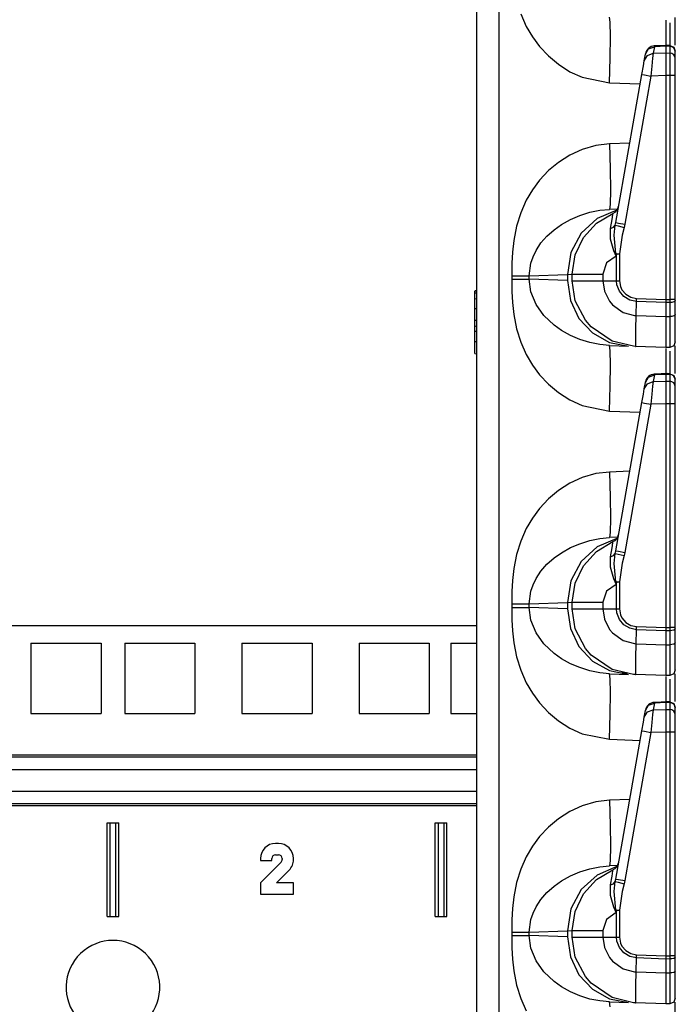
# Model space of a CAD drawing. Extents: x 9 to 73, y 6 to 131.
# Drawn here: x 12 to 15, y 62 to 67 of the extents above; entities that cross this region are included whole.
import ezdxf

# ---------------------------------------------------------------- set-up
doc = ezdxf.new("R2010")
doc.units = 0
doc.header["$MEASUREMENT"] = 0
doc.layers.add('PACKAGE1', color=7, linetype='CONTINUOUS')

msp = doc.modelspace()

# ---------------------------------------------------------------- linework, layer by layer
at = {"layer": 'PACKAGE1', "color": 12, "linetype": 'CONTINUOUS'}
for p, q in [((14.1675, 67.9839), (14.1675, 48.7974)), ((14.2881, 48.7953), (14.2881, 67.986)), ((14.4026, 66.7961), (14.4324, 66.7293)), ((14.4324, 66.7293), (14.4651, 66.6736)), ((14.8806, 66.7512), (14.8769, 66.7779)), ((14.8819, 66.6753), (14.8806, 66.7512)), ((15.1775, 66.7625), (15.1775, 66.7601)), ((15.1775, 66.7601), (15.1775, 66.7393)), ((15.1775, 66.7393), (15.1775, 66.6278)), ((15.198, 66.7479), (15.198, 66.7147)), ((15.2275, 66.6555), (15.2275, 66.7766)), ((14.8806, 66.5619), (14.8819, 66.6753)), ((15.198, 66.7147), (15.198, 66.6224)), ((14.4651, 66.6736), (14.5033, 66.6221)), ((15.1853, 66.6282), (15.1158, 66.6251)), ((15.1158, 66.6251), (15.1158, 66.6208)), ((15.1775, 66.6236), (15.1158, 66.6208)), ((15.1775, 66.6259), (15.1775, 66.6277)), ((15.1775, 66.6277), (15.1775, 66.6236)), ((15.1981, 66.6272), (15.1775, 66.6275)), ((15.198, 66.6232), (15.1775, 66.6236)), ((15.1775, 66.6236), (15.1775, 66.5874)), ((15.1978, 66.6275), (15.2188, 66.6186)), ((15.198, 66.6263), (15.198, 66.6232)), ((15.2093, 66.6209), (15.198, 66.6232)), ((15.198, 66.6232), (15.198, 66.5871)), ((15.2275, 66.6289), (15.2275, 66.6555)), ((14.5033, 66.6221), (14.5507, 66.5714)), ((14.5507, 66.5714), (14.6035, 66.5272)), ((15.0621, 66.546), (15.0683, 66.5813)), ((15.0621, 66.546), (15.0784, 66.5741)), ((15.0683, 66.5813), (15.0846, 66.6093)), ((15.0683, 66.5813), (15.0687, 66.5838)), ((15.0784, 66.5741), (15.1096, 66.5856)), ((15.0846, 66.6093), (15.1158, 66.6208)), ((15.1096, 66.5856), (15.1065, 66.5606)), ((15.1158, 66.6208), (15.1096, 66.5856)), ((15.1096, 66.5856), (15.1775, 66.5874)), ((15.1775, 66.5874), (15.1775, 66.5702)), ((15.1775, 66.5874), (15.198, 66.5871)), ((15.1775, 66.5702), (15.1775, 66.5428)), ((15.2093, 66.5847), (15.198, 66.5871)), ((15.198, 66.5871), (15.198, 66.5724)), ((15.198, 66.5724), (15.198, 66.5446)), ((15.2189, 66.6146), (15.2093, 66.6209)), ((15.2189, 66.5784), (15.2093, 66.5847)), ((15.2188, 66.6186), (15.2275, 66.5975)), ((15.2252, 66.6052), (15.2189, 66.6146)), ((15.2252, 66.5691), (15.2189, 66.5784)), ((15.2275, 66.5943), (15.2252, 66.6052)), ((15.2275, 66.5581), (15.2275, 66.5943)), ((14.6035, 66.5272), (14.6653, 66.4878)), ((14.8769, 66.4281), (14.8806, 66.5619)), ((15.0493, 66.4733), (15.0573, 66.5191)), ((15.0573, 66.5191), (15.0621, 66.546)), ((15.102, 66.5175), (15.0967, 66.4646)), ((15.1065, 66.5606), (15.102, 66.5175)), ((15.1775, 66.5428), (15.1775, 66.5076)), ((15.198, 66.5446), (15.198, 66.508)), ((15.2275, 66.5581), (15.2252, 66.5691)), ((15.2275, 66.547), (15.2275, 66.5581)), ((15.2275, 66.5259), (15.2275, 66.547)), ((15.2275, 66.4981), (15.2275, 66.5259)), ((14.6653, 66.4878), (14.7308, 66.4578)), ((14.9099, 65.6831), (15.0493, 66.4733)), ((15.0493, 66.4733), (15.063, 66.4706)), ((15.063, 66.4706), (15.0967, 66.4646)), ((15.1775, 66.4668), (15.0967, 66.4646)), ((15.1775, 66.5076), (15.1775, 66.4668)), ((15.1775, 66.4668), (15.1775, 65.2735)), ((15.198, 66.4668), (15.1775, 66.4668)), ((15.198, 66.508), (15.198, 66.4743)), ((15.198, 66.4743), (15.198, 66.4668)), ((15.198, 66.4668), (15.198, 65.2735)), ((15.2093, 66.4668), (15.198, 66.4668)), ((15.2189, 66.4668), (15.2093, 66.4668)), ((15.2252, 66.4668), (15.2189, 66.4668)), ((15.2275, 66.4668), (15.2252, 66.4668)), ((15.2275, 66.4668), (15.2275, 66.4981)), ((15.2275, 65.2735), (15.2275, 66.4668)), ((14.7308, 66.4578), (14.8769, 66.4281)), ((14.8769, 66.4281), (15.0403, 66.4224)), ((15.0967, 66.4646), (14.9574, 65.6744)), ((14.8769, 66.1032), (14.8036, 66.0945)), ((14.9847, 66.107), (14.8769, 66.1032)), ((14.8769, 66.1032), (14.8806, 65.9695)), ((14.7308, 66.0735), (14.6653, 66.0435)), ((14.8036, 66.0945), (14.7308, 66.0735)), ((14.6035, 66.0041), (14.5508, 65.96)), ((14.6653, 66.0435), (14.6035, 66.0041)), ((14.5508, 65.96), (14.5033, 65.9093)), ((14.8806, 65.9695), (14.8819, 65.856)), ((14.5033, 65.9093), (14.4651, 65.8578)), ((14.4651, 65.8578), (14.4324, 65.802)), ((14.8819, 65.856), (14.8806, 65.7802)), ((14.4324, 65.802), (14.4026, 65.7353)), ((14.4026, 65.7353), (14.3803, 65.6641)), ((14.7177, 65.7211), (14.7722, 65.7381)), ((14.7722, 65.7381), (14.8246, 65.7486)), ((14.8063, 65.6797), (14.8949, 65.7324)), ((14.9162, 65.7489), (14.8109, 65.7044)), ((14.8246, 65.7486), (14.8769, 65.7534)), ((14.8806, 65.7802), (14.8769, 65.7534)), ((14.92, 65.7549), (14.8769, 65.7534)), ((14.8945, 65.7264), (14.8949, 65.7324)), ((14.62, 65.673), (14.6686, 65.7001)), ((14.6686, 65.7001), (14.7177, 65.7211)), ((14.8109, 65.7044), (14.7259, 65.6263)), ((14.7369, 65.6036), (14.8063, 65.6797)), ((14.8814, 65.6515), (14.8901, 65.6988)), ((14.8901, 65.6988), (14.8945, 65.7264)), ((14.9072, 65.6693), (14.9099, 65.6831)), ((14.9099, 65.6831), (14.9237, 65.6804)), ((14.9237, 65.6804), (14.9574, 65.6744)), ((14.3803, 65.6641), (14.3653, 65.5884)), ((14.5424, 65.6111), (14.5808, 65.6452)), ((14.5808, 65.6452), (14.62, 65.673)), ((14.7259, 65.6263), (14.6708, 65.5233)), ((14.8814, 65.6515), (14.8981, 65.6582)), ((14.8819, 65.5953), (14.8814, 65.6515)), ((14.8981, 65.6582), (14.9072, 65.6693)), ((14.9014, 65.6162), (14.9072, 65.6693)), ((14.9072, 65.6693), (14.9221, 65.6654)), ((14.9221, 65.6654), (14.9538, 65.6575)), ((14.9538, 65.6575), (14.9445, 65.6163)), ((14.9574, 65.6744), (14.9538, 65.6575)), ((14.3653, 65.5884), (14.3584, 65.5252)), ((14.4845, 65.5349), (14.5106, 65.5745)), ((14.5106, 65.5745), (14.5424, 65.6111)), ((14.6927, 65.5104), (14.7369, 65.6036)), ((14.8995, 65.5334), (14.8819, 65.5953)), ((14.91, 65.5177), (14.9014, 65.6162)), ((14.9445, 65.6163), (14.9296, 65.5169)), ((14.3584, 65.5252), (14.3556, 65.4659)), ((14.4684, 65.5013), (14.4845, 65.5349)), ((14.6708, 65.5233), (14.6519, 65.4072)), ((14.9116, 65.5048), (14.8995, 65.5334)), ((14.457, 65.4674), (14.4684, 65.5013)), ((14.6775, 65.4085), (14.6927, 65.5104)), ((14.8607, 65.468), (14.841, 65.4085)), ((14.9118, 65.5041), (14.8607, 65.468)), ((14.91, 65.5177), (14.9196, 65.5173)), ((14.91, 65.5177), (14.9117, 65.5048)), ((14.912, 65.5173), (14.91, 65.5177)), ((14.9118, 65.5041), (14.9116, 65.5048)), ((14.9117, 65.5048), (14.9118, 65.5041)), ((14.9141, 65.5169), (14.9118, 65.5041)), ((14.9141, 65.5169), (14.912, 65.5173)), ((14.9141, 65.3729), (14.9141, 65.5169)), ((14.9141, 65.5169), (14.9217, 65.5169)), ((14.9196, 65.5173), (14.9296, 65.5169)), ((14.9217, 65.5169), (14.9296, 65.5169)), ((14.9296, 65.5169), (14.9296, 65.3729)), ((14.3556, 65.4659), (14.3549, 65.4)), ((14.448, 65.4), (14.457, 65.4674)), ((14.3549, 65.4), (14.386, 65.4)), ((14.3549, 65.4), (14.3549, 65.3813)), ((14.3549, 65.3813), (14.386, 65.3813)), ((14.3549, 65.3813), (14.3556, 65.3155)), ((14.386, 65.4), (14.4137, 65.4)), ((14.386, 65.3813), (14.4137, 65.3813)), ((14.4137, 65.4), (14.435, 65.4)), ((14.4137, 65.3813), (14.435, 65.3813)), ((14.435, 65.4), (14.448, 65.4)), ((14.435, 65.3813), (14.448, 65.3813)), ((14.448, 65.4), (14.6519, 65.4072)), ((14.448, 65.3813), (14.448, 65.4)), ((14.457, 65.3139), (14.448, 65.3813)), ((14.6519, 65.3742), (14.448, 65.3813)), ((14.6519, 65.4072), (14.6775, 65.4085)), ((14.6519, 65.4072), (14.6519, 65.3742)), ((14.6519, 65.3742), (14.6675, 65.2683)), ((14.6775, 65.3729), (14.6775, 65.4085)), ((14.6775, 65.4085), (14.6978, 65.4085)), ((14.694, 65.2667), (14.6775, 65.3729)), ((14.6775, 65.3729), (14.6978, 65.3729)), ((14.6978, 65.4085), (14.7554, 65.4085)), ((14.6978, 65.3729), (14.7554, 65.3729)), ((14.7554, 65.4085), (14.841, 65.4085)), ((14.7554, 65.3729), (14.841, 65.3729)), ((14.841, 65.4085), (14.841, 65.3729)), ((14.841, 65.3729), (14.8493, 65.3182)), ((14.841, 65.3729), (14.9141, 65.3729)), ((14.9161, 65.3518), (14.9141, 65.3729)), ((14.9141, 65.3729), (14.9296, 65.3729)), ((14.9296, 65.3729), (14.9349, 65.3418)), ((14.1575, 65.3182), (14.1675, 65.3186)), ((14.1575, 65.3173), (14.1575, 65.3182)), ((14.1575, 65.3149), (14.1575, 65.3173)), ((14.1575, 65.3092), (14.1575, 65.3149)), ((14.3556, 65.3155), (14.3584, 65.2562)), ((14.4845, 65.2464), (14.457, 65.3139)), ((14.8493, 65.3182), (14.8763, 65.264)), ((14.929, 65.3173), (14.9161, 65.3518)), ((14.9525, 65.2889), (14.929, 65.3173)), ((14.9349, 65.3418), (14.9425, 65.3254)), ((14.9425, 65.3254), (14.9628, 65.3012)), ((14.1575, 65.3092), (14.1605, 65.3093)), ((14.1575, 65.3034), (14.1575, 65.3092)), ((14.1575, 65.2957), (14.1575, 65.3034)), ((14.1575, 65.2773), (14.1575, 65.2957)), ((14.1575, 65.2773), (14.1675, 65.2775)), ((14.1575, 65.2633), (14.1575, 65.2773)), ((14.1575, 65.2487), (14.1575, 65.2633)), ((14.1605, 65.3093), (14.1635, 65.3094)), ((14.1635, 65.3094), (14.1675, 65.3095)), ((14.6675, 65.2683), (14.7134, 65.1723)), ((14.7478, 65.1624), (14.694, 65.2667)), ((14.8763, 65.264), (14.8918, 65.2453)), ((14.9842, 65.2697), (14.9525, 65.2889)), ((14.9628, 65.3012), (14.99, 65.2852)), ((15.0206, 65.262), (14.9842, 65.2697)), ((14.99, 65.2852), (15.0209, 65.279)), ((15.0189, 65.1876), (15.0206, 65.262)), ((15.0206, 65.262), (15.0209, 65.279)), ((15.1775, 65.2565), (15.0206, 65.262)), ((15.0209, 65.279), (15.1775, 65.2735)), ((15.1775, 65.2735), (15.198, 65.2735)), ((15.1775, 65.2735), (15.1775, 65.2565)), ((15.2189, 65.2735), (15.198, 65.2735)), ((15.198, 65.2735), (15.198, 65.2585)), ((15.198, 65.2585), (15.198, 65.2566)), ((15.2189, 65.2597), (15.2093, 65.2574)), ((15.2275, 65.2735), (15.2189, 65.2735)), ((15.2252, 65.263), (15.2189, 65.2597)), ((15.2275, 65.2669), (15.2252, 65.263)), ((15.2275, 65.2669), (15.2275, 65.2735)), ((15.2275, 65.1923), (15.2275, 65.2669)), ((14.1575, 65.2247), (14.1575, 65.2487)), ((14.1575, 65.2247), (14.1675, 65.2247)), ((14.1575, 65.2117), (14.1575, 65.2247)), ((14.1575, 65.183), (14.1575, 65.2117)), ((14.3584, 65.2562), (14.3653, 65.1929)), ((14.5265, 65.1874), (14.4845, 65.2464)), ((14.8918, 65.2453), (14.9493, 65.2042)), ((15.198, 65.2566), (15.1775, 65.2565)), ((15.1775, 65.2565), (15.1775, 65.182)), ((15.2093, 65.2574), (15.198, 65.2566)), ((15.198, 65.2566), (15.198, 65.1821)), ((14.1575, 65.1628), (14.1575, 65.183)), ((14.1575, 65.1628), (14.1605, 65.1627)), ((14.1575, 65.1434), (14.1575, 65.1628)), ((14.1605, 65.1627), (14.1635, 65.1627)), ((14.1635, 65.1627), (14.1675, 65.1626)), ((14.3653, 65.1929), (14.3803, 65.1173)), ((14.5808, 65.1361), (14.5265, 65.1874)), ((14.7134, 65.1723), (14.7851, 65.0953)), ((14.7785, 65.1269), (14.7478, 65.1624)), ((14.9493, 65.2042), (15.009, 65.1882)), ((15.009, 65.1882), (15.0189, 65.1876)), ((15.017, 65.1146), (15.0189, 65.1875)), ((15.0189, 65.1875), (15.1775, 65.182)), ((15.1775, 65.182), (15.198, 65.1821)), ((15.1775, 65.182), (15.1775, 65.1149)), ((15.2093, 65.1829), (15.198, 65.1821)), ((15.198, 65.1821), (15.198, 65.1352)), ((15.2189, 65.1852), (15.2093, 65.1829)), ((15.2252, 65.1885), (15.2189, 65.1852)), ((15.2275, 65.1923), (15.2252, 65.1885)), ((15.2275, 65.1511), (15.2275, 65.1923)), ((14.1575, 65.1368), (14.1575, 65.1434)), ((14.1575, 65.1318), (14.1575, 65.1368)), ((14.1575, 65.1193), (14.1575, 65.1318)), ((14.1575, 65.1318), (14.1625, 65.1317)), ((14.1575, 65.1117), (14.1575, 65.1193)), ((14.1575, 65.1033), (14.1575, 65.1117)), ((14.1575, 65.1033), (14.1605, 65.1034)), ((14.1575, 65.0867), (14.1575, 65.1033)), ((14.1605, 65.1034), (14.1635, 65.1034)), ((14.1625, 65.1317), (14.1675, 65.1316)), ((14.1635, 65.1034), (14.1675, 65.1035)), ((14.3803, 65.1173), (14.4026, 65.0461)), ((14.6209, 65.1078), (14.5808, 65.1361)), ((14.6686, 65.0812), (14.6209, 65.1078)), ((14.8908, 65.0507), (14.7785, 65.1269)), ((15.0163, 65.0595), (15.017, 65.1146)), ((15.1775, 65.1149), (15.1775, 65.0626)), ((15.198, 65.1352), (15.198, 65.0726)), ((15.2275, 65.096), (15.2275, 65.1511)), ((14.1575, 65.0693), (14.1575, 65.0867)), ((14.1575, 65.049), (14.1575, 65.0693)), ((14.1575, 65.049), (14.1605, 65.0491)), ((14.1575, 64.9843), (14.1575, 65.049)), ((14.1605, 65.0491), (14.1635, 65.0491)), ((14.1635, 65.0491), (14.1675, 65.0492)), ((14.7177, 65.0602), (14.6686, 65.0812)), ((14.7722, 65.0432), (14.7177, 65.0602)), ((14.7851, 65.0953), (14.8761, 65.0444)), ((15.0051, 65.0236), (14.8908, 65.0507)), ((15.0164, 65.0285), (15.0163, 65.0595)), ((15.1775, 65.0626), (15.1775, 65.0296)), ((15.198, 65.0726), (15.198, 65.0318)), ((15.2275, 65.0478), (15.2189, 65.0267)), ((15.2275, 65.0601), (15.2275, 65.096)), ((15.2275, 65.0478), (15.2275, 65.0601)), ((14.4026, 65.0461), (14.4324, 64.9793)), ((14.8246, 65.0327), (14.7722, 65.0432)), ((14.8769, 65.0279), (14.8246, 65.0327)), ((14.8761, 65.0444), (14.9778, 65.0244)), ((14.8806, 65.0012), (14.8769, 65.0279)), ((14.8769, 65.0279), (14.9778, 65.0244)), ((14.8819, 64.9253), (14.8806, 65.0012)), ((15.0153, 65.0231), (15.0051, 65.0236)), ((15.0153, 65.0231), (15.0154, 65.0231)), ((15.0153, 65.0231), (15.0153, 65.0231)), ((15.1775, 65.0174), (15.0153, 65.0231)), ((15.0154, 65.0231), (15.0157, 65.0231)), ((15.0157, 65.0231), (15.0158, 65.0231)), ((15.0158, 65.0231), (15.016, 65.0231)), ((15.016, 65.0231), (15.0161, 65.0233)), ((15.0161, 65.0233), (15.0163, 65.0237)), ((15.0163, 65.0237), (15.0164, 65.025)), ((15.0164, 65.025), (15.0164, 65.0285)), ((15.1775, 65.0296), (15.1775, 65.0174)), ((15.198, 65.0178), (15.1775, 65.0174)), ((15.1775, 65.0125), (15.1775, 65.0101)), ((15.1775, 65.0101), (15.1775, 64.9893)), ((15.198, 65.0318), (15.198, 65.0178)), ((15.2189, 65.0267), (15.198, 65.0178)), ((15.198, 64.9979), (15.198, 64.9647)), ((15.2275, 64.9055), (15.2275, 65.0266)), ((14.1575, 64.9843), (14.1675, 64.9839)), ((14.4324, 64.9793), (14.4651, 64.9236)), ((15.1775, 64.9893), (15.1775, 64.8778)), ((15.198, 64.9647), (15.198, 64.8724)), ((14.4651, 64.9236), (14.5033, 64.8721)), ((14.8806, 64.8119), (14.8819, 64.9253)), ((15.2275, 64.8789), (15.2275, 64.9055)), ((14.5033, 64.8721), (14.5507, 64.8214)), ((15.0683, 64.8313), (15.0846, 64.8593)), ((15.0846, 64.8593), (15.1158, 64.8708)), ((15.1158, 64.8708), (15.1096, 64.8356)), ((15.1853, 64.8782), (15.1158, 64.8751)), ((15.1158, 64.8751), (15.1158, 64.8708)), ((15.1775, 64.8736), (15.1158, 64.8708)), ((15.1775, 64.8777), (15.1775, 64.8736)), ((15.1775, 64.8759), (15.1775, 64.8777)), ((15.1981, 64.8772), (15.1775, 64.8775)), ((15.198, 64.8732), (15.1775, 64.8736)), ((15.1775, 64.8736), (15.1775, 64.8374)), ((15.1978, 64.8775), (15.2188, 64.8686)), ((15.198, 64.8763), (15.198, 64.8732)), ((15.198, 64.8732), (15.198, 64.8371)), ((15.2093, 64.8709), (15.198, 64.8732)), ((15.2189, 64.8646), (15.2093, 64.8709)), ((15.2188, 64.8686), (15.2275, 64.8475)), ((15.2252, 64.8552), (15.2189, 64.8646)), ((15.2275, 64.8443), (15.2252, 64.8552)), ((15.2275, 64.8081), (15.2275, 64.8443)), ((14.5507, 64.8214), (14.6035, 64.7772)), ((14.8769, 64.6781), (14.8806, 64.8119)), ((15.0573, 64.7691), (15.0621, 64.796)), ((15.0621, 64.796), (15.0683, 64.8313)), ((15.0621, 64.796), (15.0784, 64.8241)), ((15.0683, 64.8313), (15.0687, 64.8338)), ((15.0784, 64.8241), (15.1096, 64.8356)), ((15.1065, 64.8106), (15.102, 64.7675)), ((15.1096, 64.8356), (15.1065, 64.8106)), ((15.1096, 64.8356), (15.1775, 64.8374)), ((15.1775, 64.8374), (15.198, 64.8371)), ((15.1775, 64.8374), (15.1775, 64.8202)), ((15.1775, 64.8202), (15.1775, 64.7928)), ((15.1775, 64.7928), (15.1775, 64.7576)), ((15.2093, 64.8347), (15.198, 64.8371)), ((15.198, 64.8371), (15.198, 64.8224)), ((15.198, 64.8224), (15.198, 64.7946)), ((15.198, 64.7946), (15.198, 64.758)), ((15.2189, 64.8284), (15.2093, 64.8347)), ((15.2252, 64.8191), (15.2189, 64.8284)), ((15.2275, 64.8081), (15.2252, 64.8191)), ((15.2275, 64.797), (15.2275, 64.8081)), ((15.2275, 64.7759), (15.2275, 64.797)), ((14.6035, 64.7772), (14.6653, 64.7378)), ((14.6653, 64.7378), (14.7308, 64.7078)), ((15.0493, 64.7233), (15.0573, 64.7691)), ((15.102, 64.7675), (15.0967, 64.7146)), ((15.1775, 64.7576), (15.1775, 64.7168)), ((15.198, 64.758), (15.198, 64.7243)), ((15.2275, 64.7481), (15.2275, 64.7759)), ((15.2275, 64.7168), (15.2275, 64.7481)), ((14.7308, 64.7078), (14.8769, 64.6781)), ((14.9099, 63.933), (15.0493, 64.7233)), ((15.0967, 64.7146), (14.9574, 63.9244)), ((15.0493, 64.7233), (15.063, 64.7206)), ((15.063, 64.7206), (15.0967, 64.7146)), ((15.1775, 64.7168), (15.0967, 64.7146)), ((15.1775, 64.7168), (15.1775, 63.5235)), ((15.198, 64.7168), (15.1775, 64.7168)), ((15.198, 64.7243), (15.198, 64.7168)), ((15.198, 64.7168), (15.198, 63.5235)), ((15.2093, 64.7168), (15.198, 64.7168)), ((15.2189, 64.7168), (15.2093, 64.7168)), ((15.2252, 64.7168), (15.2189, 64.7168)), ((15.2275, 64.7168), (15.2252, 64.7168)), ((15.2275, 63.5235), (15.2275, 64.7168)), ((14.8769, 64.6781), (15.0403, 64.6724)), ((14.7308, 64.3235), (14.6653, 64.2935)), ((14.8036, 64.3445), (14.7308, 64.3235)), ((14.8769, 64.3532), (14.8036, 64.3445)), ((14.9847, 64.357), (14.8769, 64.3532)), ((14.8769, 64.3532), (14.8806, 64.2195)), ((14.6653, 64.2935), (14.6035, 64.2541)), ((14.5508, 64.21), (14.5033, 64.1593)), ((14.6035, 64.2541), (14.5508, 64.21)), ((14.8806, 64.2195), (14.8819, 64.106)), ((14.5033, 64.1593), (14.4651, 64.1078)), ((14.4651, 64.1078), (14.4324, 64.052)), ((14.8819, 64.106), (14.8806, 64.0302)), ((14.4324, 64.052), (14.4026, 63.9853)), ((14.7722, 63.9881), (14.8246, 63.9986)), ((14.9162, 63.9989), (14.8109, 63.9544)), ((14.8246, 63.9986), (14.8769, 64.0034)), ((14.8806, 64.0302), (14.8769, 64.0034)), ((14.92, 64.0049), (14.8769, 64.0034)), ((14.4026, 63.9853), (14.3803, 63.9141)), ((14.62, 63.923), (14.6686, 63.9501)), ((14.6686, 63.9501), (14.7177, 63.9711)), ((14.7177, 63.9711), (14.7722, 63.9881)), ((14.8109, 63.9544), (14.7259, 63.8763)), ((14.8063, 63.9297), (14.8949, 63.9824)), ((14.8814, 63.9015), (14.8901, 63.9488)), ((14.8901, 63.9488), (14.8945, 63.9764)), ((14.8945, 63.9764), (14.8949, 63.9824)), ((14.3803, 63.9141), (14.3653, 63.8384)), ((14.5424, 63.8611), (14.5808, 63.8952)), ((14.5808, 63.8952), (14.62, 63.923)), ((14.7369, 63.8536), (14.8063, 63.9297)), ((14.8814, 63.9015), (14.8981, 63.9082)), ((14.8819, 63.8453), (14.8814, 63.9015)), ((14.8981, 63.9082), (14.9072, 63.9194)), ((14.9014, 63.8662), (14.9072, 63.9194)), ((14.9072, 63.9194), (14.9099, 63.933)), ((14.9072, 63.9194), (14.9221, 63.9154)), ((14.9099, 63.933), (14.9237, 63.9304)), ((14.9221, 63.9154), (14.9538, 63.9075)), ((14.9237, 63.9304), (14.9574, 63.9244)), ((14.9538, 63.9075), (14.9445, 63.8663)), ((14.9574, 63.9244), (14.9538, 63.9075)), ((14.5106, 63.8245), (14.5424, 63.8611)), ((14.7259, 63.8763), (14.6708, 63.7733)), ((14.6927, 63.7604), (14.7369, 63.8536)), ((14.8995, 63.7834), (14.8819, 63.8453)), ((14.91, 63.7677), (14.9014, 63.8662)), ((14.9445, 63.8663), (14.9296, 63.7669)), ((14.3653, 63.8384), (14.3584, 63.7752)), ((14.4845, 63.7849), (14.5106, 63.8245)), ((14.3584, 63.7752), (14.3556, 63.7159)), ((14.457, 63.7174), (14.4684, 63.7513)), ((14.4684, 63.7513), (14.4845, 63.7849)), ((14.6708, 63.7733), (14.6519, 63.6572)), ((14.6775, 63.6585), (14.6927, 63.7604)), ((14.9118, 63.7541), (14.8607, 63.718)), ((14.9116, 63.7547), (14.8995, 63.7834)), ((14.91, 63.7677), (14.9196, 63.7673)), ((14.91, 63.7677), (14.9117, 63.7548)), ((14.912, 63.7673), (14.91, 63.7677)), ((14.9118, 63.7541), (14.9116, 63.7547)), ((14.9117, 63.7548), (14.9118, 63.7541)), ((14.9141, 63.7669), (14.9118, 63.7541)), ((14.9141, 63.7669), (14.912, 63.7673)), ((14.9141, 63.7669), (14.9217, 63.7669)), ((14.9141, 63.6229), (14.9141, 63.7669)), ((14.9196, 63.7673), (14.9296, 63.7669)), ((14.9217, 63.7669), (14.9296, 63.7669)), ((14.9296, 63.7669), (14.9296, 63.6229)), ((14.3556, 63.7159), (14.3549, 63.65)), ((14.448, 63.65), (14.457, 63.7174)), ((14.8607, 63.718), (14.841, 63.6585)), ((14.3549, 63.65), (14.3549, 63.6313)), ((14.3549, 63.65), (14.386, 63.65)), ((14.3549, 63.6313), (14.3556, 63.5655)), ((14.3549, 63.6313), (14.386, 63.6313)), ((14.386, 63.65), (14.4137, 63.65)), ((14.386, 63.6313), (14.4137, 63.6313)), ((14.4137, 63.65), (14.435, 63.65)), ((14.4137, 63.6313), (14.435, 63.6313)), ((14.435, 63.65), (14.448, 63.65)), ((14.435, 63.6313), (14.448, 63.6313)), ((14.448, 63.65), (14.6519, 63.6572)), ((14.448, 63.6313), (14.448, 63.65)), ((14.457, 63.5639), (14.448, 63.6313)), ((14.6519, 63.6242), (14.448, 63.6313)), ((14.6519, 63.6572), (14.6775, 63.6585)), ((14.6519, 63.6572), (14.6519, 63.6242)), ((14.6775, 63.6585), (14.6978, 63.6585)), ((14.6775, 63.6229), (14.6775, 63.6585)), ((14.6978, 63.6585), (14.7554, 63.6585)), ((14.7554, 63.6585), (14.841, 63.6585)), ((14.841, 63.6585), (14.841, 63.6229)), ((14.6519, 63.6242), (14.6675, 63.5183)), ((14.6775, 63.6229), (14.6978, 63.6229)), ((14.694, 63.5167), (14.6775, 63.6229)), ((14.6978, 63.6229), (14.7554, 63.6229)), ((14.7554, 63.6229), (14.841, 63.6229)), ((14.841, 63.6229), (14.8493, 63.5682)), ((14.841, 63.6229), (14.9141, 63.6229)), ((14.9161, 63.6018), (14.9141, 63.6229)), ((14.9141, 63.6229), (14.9296, 63.6229)), ((14.929, 63.5673), (14.9161, 63.6018)), ((14.9296, 63.6229), (14.9349, 63.5918)), ((14.9349, 63.5918), (14.9425, 63.5754)), ((14.3556, 63.5655), (14.3584, 63.5062)), ((14.4845, 63.4964), (14.457, 63.5639)), ((14.8493, 63.5682), (14.8763, 63.514)), ((14.9525, 63.5389), (14.929, 63.5673)), ((14.9425, 63.5754), (14.9628, 63.5512)), ((14.9842, 63.5197), (14.9525, 63.5389)), ((14.9628, 63.5512), (14.99, 63.5352)), ((14.99, 63.5352), (15.0209, 63.529)), ((15.0206, 63.512), (15.0209, 63.529)), ((15.0209, 63.529), (15.1775, 63.5235)), ((14.3584, 63.5062), (14.3653, 63.443)), ((14.5265, 63.4374), (14.4845, 63.4964)), ((14.6675, 63.5183), (14.7134, 63.4223)), ((14.7478, 63.4124), (14.694, 63.5167)), ((14.8763, 63.514), (14.8918, 63.4953)), ((14.8918, 63.4953), (14.9493, 63.4542)), ((15.0206, 63.512), (14.9842, 63.5197)), ((15.0189, 63.4376), (15.0206, 63.512)), ((15.1775, 63.5065), (15.0206, 63.512)), ((15.1775, 63.5235), (15.1775, 63.5065)), ((15.1775, 63.5235), (15.198, 63.5235)), ((15.198, 63.5066), (15.1775, 63.5065)), ((15.1775, 63.5065), (15.1775, 63.432)), ((15.2189, 63.5235), (15.198, 63.5235)), ((15.198, 63.5235), (15.198, 63.5085)), ((15.198, 63.5085), (15.198, 63.5066)), ((15.2093, 63.5075), (15.198, 63.5066)), ((15.198, 63.5066), (15.198, 63.4321)), ((15.2189, 63.5097), (15.2093, 63.5075)), ((15.2275, 63.5235), (15.2189, 63.5235)), ((15.2252, 63.513), (15.2189, 63.5097)), ((15.2275, 63.5169), (15.2252, 63.513)), ((15.2275, 63.5169), (15.2275, 63.5235)), ((15.2275, 63.4423), (15.2275, 63.5169)), ((14.3653, 63.443), (14.3803, 63.3673)), ((14.5808, 63.3861), (14.5265, 63.4374)), ((14.7134, 63.4223), (14.7851, 63.3452)), ((14.9493, 63.4542), (15.009, 63.4382)), ((15.009, 63.4382), (15.0189, 63.4376)), ((15.017, 63.3646), (15.0189, 63.4375)), ((15.0189, 63.4375), (15.1775, 63.432)), ((15.1775, 63.432), (15.198, 63.4321)), ((15.1775, 63.432), (15.1775, 63.3649)), ((15.2093, 63.4329), (15.198, 63.4321)), ((15.198, 63.4321), (15.198, 63.3852)), ((15.2189, 63.4352), (15.2093, 63.4329)), ((15.2252, 63.4385), (15.2189, 63.4352)), ((15.2275, 63.4423), (15.2252, 63.4385)), ((15.2275, 63.4011), (15.2275, 63.4423)), ((14.6209, 63.3578), (14.5808, 63.3861)), ((14.7785, 63.3769), (14.7478, 63.4124)), ((14.8908, 63.3007), (14.7785, 63.3769)), ((15.198, 63.3852), (15.198, 63.3226)), ((15.2275, 63.346), (15.2275, 63.4011)), ((14.3803, 63.3673), (14.4026, 63.2961)), ((14.6686, 63.3312), (14.6209, 63.3578)), ((14.7177, 63.3102), (14.6686, 63.3312)), ((14.7851, 63.3452), (14.8761, 63.2944)), ((15.0163, 63.3095), (15.017, 63.3646)), ((15.1775, 63.3649), (15.1775, 63.3126)), ((15.198, 63.3226), (15.198, 63.2818)), ((15.2275, 63.3101), (15.2275, 63.346)), ((14.4026, 63.2961), (14.4324, 63.2293)), ((14.7722, 63.2932), (14.7177, 63.3102)), ((14.8246, 63.2827), (14.7722, 63.2932)), ((14.8769, 63.2779), (14.8246, 63.2827)), ((14.8761, 63.2944), (14.9778, 63.2744)), ((14.8806, 63.2512), (14.8769, 63.2779)), ((14.8769, 63.2779), (14.9778, 63.2744)), ((15.0051, 63.2736), (14.8908, 63.3007)), ((14.9314, 63.2842), (14.9745, 63.2808)), ((15.0153, 63.2731), (15.0051, 63.2736)), ((15.0153, 63.2731), (15.0153, 63.2731)), ((15.1775, 63.2674), (15.0153, 63.2731)), ((15.0153, 63.2731), (15.0154, 63.2731)), ((15.0154, 63.2731), (15.0157, 63.2731)), ((15.0157, 63.2731), (15.0158, 63.2731)), ((15.0158, 63.2731), (15.016, 63.2731)), ((15.016, 63.2731), (15.0161, 63.2733)), ((15.0161, 63.2733), (15.0163, 63.2737)), ((15.0164, 63.2785), (15.0163, 63.3095)), ((15.0163, 63.2737), (15.0164, 63.275)), ((15.0164, 63.275), (15.0164, 63.2785)), ((15.1775, 63.3126), (15.1775, 63.2796)), ((15.1775, 63.2796), (15.1775, 63.2674)), ((15.198, 63.2678), (15.1775, 63.2674)), ((15.198, 63.2818), (15.198, 63.2678)), ((15.2189, 63.2767), (15.198, 63.2678)), ((15.2275, 63.2978), (15.2189, 63.2767)), ((15.2275, 63.2978), (15.2275, 63.3101)), ((15.2275, 63.1555), (15.2275, 63.2766)), ((14.4324, 63.2293), (14.4651, 63.1736)), ((14.8819, 63.1753), (14.8806, 63.2512)), ((15.1775, 63.2625), (15.1775, 63.2601)), ((15.1775, 63.2601), (15.1775, 63.2393)), ((15.1775, 63.2393), (15.1775, 63.1278)), ((15.198, 63.2479), (15.198, 63.2147)), ((15.198, 63.2147), (15.198, 63.1224)), ((14.4651, 63.1736), (14.5033, 63.1221)), ((14.8806, 63.0619), (14.8819, 63.1753)), ((14.5033, 63.1221), (14.5507, 63.0714)), ((15.0683, 63.0813), (15.0846, 63.1093)), ((15.0846, 63.1093), (15.1158, 63.1208)), ((15.1158, 63.1208), (15.1096, 63.0856)), ((15.1853, 63.1282), (15.1158, 63.1251)), ((15.1158, 63.1251), (15.1158, 63.1208)), ((15.1775, 63.1236), (15.1158, 63.1208)), ((15.1775, 63.1277), (15.1775, 63.1236)), ((15.1775, 63.1259), (15.1775, 63.1277)), ((15.1981, 63.1272), (15.1775, 63.1275)), ((15.1775, 63.1236), (15.1775, 63.0874)), ((15.198, 63.1232), (15.1775, 63.1236)), ((15.1978, 63.1275), (15.2188, 63.1186)), ((15.198, 63.1263), (15.198, 63.1232)), ((15.2093, 63.1209), (15.198, 63.1232)), ((15.198, 63.1232), (15.198, 63.0871)), ((15.2189, 63.1146), (15.2093, 63.1209)), ((15.2188, 63.1186), (15.2275, 63.0975)), ((15.2252, 63.1052), (15.2189, 63.1146)), ((15.2275, 63.0943), (15.2252, 63.1052)), ((15.2275, 63.1288), (15.2275, 63.1555)), ((14.5507, 63.0714), (14.6035, 63.0272)), ((14.8769, 62.9281), (14.8806, 63.0619)), ((15.0621, 63.046), (15.0683, 63.0813)), ((15.0621, 63.046), (15.0784, 63.0741)), ((15.0683, 63.0813), (15.0687, 63.0838)), ((15.0784, 63.0741), (15.1096, 63.0856)), ((15.1065, 63.0606), (15.102, 63.0175)), ((15.1096, 63.0856), (15.1065, 63.0606)), ((15.1096, 63.0856), (15.1775, 63.0874)), ((15.1775, 63.0874), (15.198, 63.0871)), ((15.1775, 63.0874), (15.1775, 63.0702)), ((15.1775, 63.0702), (15.1775, 63.0428)), ((15.2093, 63.0847), (15.198, 63.0871)), ((15.198, 63.0871), (15.198, 63.0724)), ((15.198, 63.0724), (15.198, 63.0446)), ((15.2189, 63.0784), (15.2093, 63.0847)), ((15.2252, 63.0691), (15.2189, 63.0784)), ((15.2275, 63.0581), (15.2252, 63.0691)), ((15.2275, 63.0581), (15.2275, 63.0943)), ((15.2275, 63.047), (15.2275, 63.0581)), ((14.6035, 63.0272), (14.6653, 62.9878)), ((15.0493, 62.9733), (15.0573, 63.0191)), ((15.0573, 63.0191), (15.0621, 63.046)), ((15.102, 63.0175), (15.0967, 62.9646)), ((15.1775, 63.0428), (15.1775, 63.0076)), ((15.1775, 63.0076), (15.1775, 62.9668)), ((15.198, 63.0446), (15.198, 63.008)), ((15.198, 63.008), (15.198, 62.9743)), ((15.2275, 63.0259), (15.2275, 63.047)), ((15.2275, 62.9981), (15.2275, 63.0259)), ((14.6653, 62.9878), (14.7308, 62.9578)), ((14.7308, 62.9578), (14.8769, 62.9281)), ((14.9099, 62.183), (15.0493, 62.9733)), ((15.0967, 62.9646), (14.9574, 62.1744)), ((15.0493, 62.9733), (15.063, 62.9706)), ((15.063, 62.9706), (15.0967, 62.9646)), ((15.1775, 62.9668), (15.0967, 62.9646)), ((15.1775, 62.9668), (15.1775, 61.7735)), ((15.198, 62.9668), (15.1775, 62.9668)), ((15.198, 62.9743), (15.198, 62.9668)), ((15.198, 62.9668), (15.198, 61.7735)), ((15.2093, 62.9668), (15.198, 62.9668)), ((15.2189, 62.9668), (15.2093, 62.9668)), ((15.2252, 62.9668), (15.2189, 62.9668)), ((15.2275, 62.9668), (15.2252, 62.9668)), ((15.2275, 62.9668), (15.2275, 62.9981)), ((15.2275, 61.7735), (15.2275, 62.9668)), ((14.8769, 62.9281), (15.0403, 62.9224)), ((14.8036, 62.5945), (14.7308, 62.5735)), ((14.8769, 62.6032), (14.8036, 62.5945)), ((14.9847, 62.607), (14.8769, 62.6032)), ((14.8769, 62.6032), (14.8806, 62.4695)), ((14.6653, 62.5435), (14.6035, 62.5041)), ((14.7308, 62.5735), (14.6653, 62.5435)), ((14.6035, 62.5041), (14.5508, 62.46)), ((14.5508, 62.46), (14.5033, 62.4093)), ((14.8806, 62.4695), (14.8819, 62.356)), ((14.5033, 62.4093), (14.4651, 62.3578)), ((14.4651, 62.3578), (14.4324, 62.302)), ((14.8819, 62.356), (14.8806, 62.2802)), ((14.4324, 62.302), (14.4026, 62.2353)), ((14.8806, 62.2802), (14.8769, 62.2534)), ((14.4026, 62.2353), (14.3803, 62.1641)), ((14.6686, 62.2001), (14.7177, 62.2211)), ((14.7177, 62.2211), (14.7722, 62.2381)), ((14.7722, 62.2381), (14.8246, 62.2486)), ((14.8063, 62.1797), (14.8949, 62.2324)), ((14.9162, 62.2489), (14.8109, 62.2044)), ((14.8246, 62.2486), (14.8769, 62.2534)), ((14.92, 62.2549), (14.8769, 62.2534)), ((14.8901, 62.1988), (14.8945, 62.2264)), ((14.8945, 62.2264), (14.8949, 62.2324)), ((14.3803, 62.1641), (14.3653, 62.0884)), ((14.5808, 62.1452), (14.62, 62.173)), ((14.62, 62.173), (14.6686, 62.2001)), ((14.8109, 62.2044), (14.7259, 62.1263)), ((14.7369, 62.1036), (14.8063, 62.1797)), ((14.8814, 62.1515), (14.8901, 62.1988)), ((14.8981, 62.1582), (14.9072, 62.1694)), ((14.9014, 62.1162), (14.9072, 62.1694)), ((14.9072, 62.1694), (14.9099, 62.183)), ((14.9072, 62.1694), (14.9221, 62.1654)), ((14.9099, 62.183), (14.9237, 62.1804)), ((14.9221, 62.1654), (14.9538, 62.1575)), ((14.9237, 62.1804), (14.9574, 62.1744)), ((14.9574, 62.1744), (14.9538, 62.1575)), ((14.5106, 62.0745), (14.5424, 62.1111)), ((14.5424, 62.1111), (14.5808, 62.1452)), ((14.7259, 62.1263), (14.6708, 62.0233)), ((14.8814, 62.1515), (14.8981, 62.1582)), ((14.8819, 62.0953), (14.8814, 62.1515)), ((14.91, 62.0177), (14.9014, 62.1162)), ((14.9445, 62.1163), (14.9296, 62.0169)), ((14.9538, 62.1575), (14.9445, 62.1163)), ((14.3653, 62.0884), (14.3584, 62.0252)), ((14.4845, 62.0349), (14.5106, 62.0745)), ((14.6927, 62.0104), (14.7369, 62.1036)), ((14.8995, 62.0334), (14.8819, 62.0953)), ((14.3584, 62.0252), (14.3556, 61.9659)), ((14.4684, 62.0013), (14.4845, 62.0349)), ((14.6708, 62.0233), (14.6519, 61.9072)), ((14.6775, 61.9085), (14.6927, 62.0104)), ((14.9118, 62.0041), (14.8607, 61.968)), ((14.9116, 62.0047), (14.8995, 62.0334)), ((14.91, 62.0177), (14.9196, 62.0173)), ((14.91, 62.0177), (14.9117, 62.0048)), ((14.912, 62.0173), (14.91, 62.0177)), ((14.9118, 62.0041), (14.9116, 62.0047)), ((14.9117, 62.0048), (14.9118, 62.0041)), ((14.9141, 62.0169), (14.9118, 62.0041)), ((14.9141, 62.0169), (14.912, 62.0173)), ((14.9141, 61.8729), (14.9141, 62.0169)), ((14.9141, 62.0169), (14.9217, 62.0169)), ((14.9196, 62.0173), (14.9296, 62.0169)), ((14.9217, 62.0169), (14.9296, 62.0169)), ((14.9296, 62.0169), (14.9296, 61.8729)), ((14.3556, 61.9659), (14.3549, 61.9)), ((14.448, 61.9), (14.457, 61.9674)), ((14.457, 61.9674), (14.4684, 62.0013)), ((14.8607, 61.968), (14.841, 61.9085)), ((14.3549, 61.9), (14.3549, 61.8813)), ((14.3549, 61.9), (14.386, 61.9)), ((14.386, 61.9), (14.4137, 61.9)), ((14.4137, 61.9), (14.435, 61.9)), ((14.435, 61.9), (14.448, 61.9)), ((14.448, 61.9), (14.6519, 61.9072)), ((14.448, 61.8813), (14.448, 61.9)), ((14.6519, 61.9072), (14.6775, 61.9085)), ((14.6519, 61.9072), (14.6519, 61.8742)), ((14.6775, 61.9085), (14.6978, 61.9085)), ((14.6775, 61.8729), (14.6775, 61.9085)), ((14.6978, 61.9085), (14.7554, 61.9085)), ((14.7554, 61.9085), (14.841, 61.9085)), ((14.841, 61.9085), (14.841, 61.8729)), ((14.3549, 61.8813), (14.3556, 61.8155)), ((14.3549, 61.8813), (14.386, 61.8813)), ((14.386, 61.8813), (14.4137, 61.8813)), ((14.4137, 61.8813), (14.435, 61.8813)), ((14.435, 61.8813), (14.448, 61.8813)), ((14.6519, 61.8742), (14.448, 61.8813)), ((14.457, 61.8139), (14.448, 61.8813)), ((14.6519, 61.8742), (14.6675, 61.7683)), ((14.6775, 61.8729), (14.6978, 61.8729)), ((14.694, 61.7667), (14.6775, 61.8729)), ((14.6978, 61.8729), (14.7554, 61.8729)), ((14.7554, 61.8729), (14.841, 61.8729)), ((14.841, 61.8729), (14.8493, 61.8182)), ((14.841, 61.8729), (14.9141, 61.8729)), ((14.9161, 61.8518), (14.9141, 61.8729)), ((14.9141, 61.8729), (14.9296, 61.8729)), ((14.929, 61.8173), (14.9161, 61.8518)), ((14.9296, 61.8729), (14.9349, 61.8418)), ((14.3556, 61.8155), (14.3584, 61.7562)), ((14.4845, 61.7464), (14.457, 61.8139)), ((14.8493, 61.8182), (14.8763, 61.764)), ((14.9525, 61.7889), (14.929, 61.8173)), ((14.9349, 61.8418), (14.9425, 61.8254)), ((14.9425, 61.8254), (14.9628, 61.8012)), ((14.9628, 61.8012), (14.99, 61.7852)), ((14.3584, 61.7562), (14.3653, 61.693)), ((14.5265, 61.6874), (14.4845, 61.7464)), ((14.6675, 61.7683), (14.7134, 61.6723)), ((14.7478, 61.6624), (14.694, 61.7667)), ((14.8763, 61.764), (14.8918, 61.7453)), ((14.8918, 61.7453), (14.9493, 61.7042)), ((14.9842, 61.7697), (14.9525, 61.7889)), ((15.0206, 61.762), (14.9842, 61.7697)), ((14.99, 61.7852), (15.0209, 61.779)), ((15.0189, 61.6876), (15.0206, 61.762)), ((15.0206, 61.762), (15.0209, 61.779)), ((15.1775, 61.7565), (15.0206, 61.762)), ((15.0209, 61.779), (15.1775, 61.7735)), ((15.1775, 61.7735), (15.1775, 61.7565)), ((15.1775, 61.7735), (15.198, 61.7735)), ((15.198, 61.7566), (15.1775, 61.7565)), ((15.1775, 61.7565), (15.1775, 61.682)), ((15.2189, 61.7735), (15.198, 61.7735)), ((15.198, 61.7735), (15.198, 61.7585)), ((15.198, 61.7585), (15.198, 61.7566)), ((15.2093, 61.7575), (15.198, 61.7566)), ((15.198, 61.7566), (15.198, 61.6821)), ((15.2189, 61.7597), (15.2093, 61.7575)), ((15.2275, 61.7735), (15.2189, 61.7735)), ((15.2252, 61.763), (15.2189, 61.7597)), ((15.2275, 61.7669), (15.2252, 61.763)), ((15.2275, 61.7669), (15.2275, 61.7735)), ((15.2275, 61.6923), (15.2275, 61.7669)), ((14.3653, 61.693), (14.3803, 61.6173)), ((14.9493, 61.7042), (15.009, 61.6882)), ((15.009, 61.6882), (15.0189, 61.6876)), ((15.2252, 61.6885), (15.2189, 61.6852)), ((15.2275, 61.6923), (15.2252, 61.6885)), ((15.2275, 61.6511), (15.2275, 61.6923)), ((14.5808, 61.6361), (14.5265, 61.6874)), ((14.6209, 61.6078), (14.5808, 61.6361)), ((14.7134, 61.6723), (14.7851, 61.5952)), ((14.7785, 61.6269), (14.7478, 61.6624)), ((15.017, 61.6146), (15.0189, 61.6875)), ((15.0189, 61.6875), (15.1775, 61.682)), ((15.1775, 61.682), (15.198, 61.6821)), ((15.1775, 61.682), (15.1775, 61.6149)), ((15.2093, 61.6829), (15.198, 61.6821)), ((15.198, 61.6821), (15.198, 61.6352)), ((15.198, 61.6352), (15.198, 61.5726)), ((15.2189, 61.6852), (15.2093, 61.6829)), ((15.2275, 61.596), (15.2275, 61.6511)), ((14.3803, 61.6173), (14.4026, 61.5461)), ((14.6686, 61.5812), (14.6209, 61.6078)), ((14.8908, 61.5507), (14.7785, 61.6269)), ((14.7851, 61.5952), (14.8761, 61.5444)), ((15.0163, 61.5595), (15.017, 61.6146)), ((15.1775, 61.6149), (15.1775, 61.5626)), ((15.2275, 61.5601), (15.2275, 61.596)), ((14.4026, 61.5461), (14.4324, 61.4793)), ((14.7177, 61.5602), (14.6686, 61.5812)), ((14.7722, 61.5432), (14.7177, 61.5602)), ((14.8246, 61.5327), (14.7722, 61.5432)), ((14.8769, 61.5279), (14.8246, 61.5327)), ((14.8761, 61.5444), (14.9778, 61.5244)), ((15.0051, 61.5236), (14.8908, 61.5507)), ((15.0164, 61.5285), (15.0163, 61.5595)), ((15.1775, 61.5626), (15.1775, 61.5296)), ((15.198, 61.5726), (15.198, 61.5318)), ((15.198, 61.5318), (15.198, 61.5178)), ((15.2275, 61.5478), (15.2189, 61.5267)), ((15.2275, 61.5478), (15.2275, 61.5601)), ((14.8806, 61.5012), (14.8769, 61.5279)), ((14.8769, 61.5279), (14.9778, 61.5244)), ((15.0153, 61.5231), (15.0051, 61.5236)), ((15.0153, 61.5231), (15.0153, 61.5231)), ((15.1775, 61.5174), (15.0153, 61.5231)), ((15.0153, 61.5231), (15.0154, 61.5231)), ((15.0154, 61.5231), (15.0157, 61.5231)), ((15.0157, 61.5231), (15.0158, 61.5231)), ((15.0158, 61.5231), (15.016, 61.5231)), ((15.016, 61.5231), (15.0161, 61.5233)), ((15.0161, 61.5233), (15.0163, 61.5237)), ((15.0163, 61.5237), (15.0164, 61.525)), ((15.0164, 61.525), (15.0164, 61.5285)), ((15.1775, 61.5296), (15.1775, 61.5174)), ((15.198, 61.5178), (15.1775, 61.5174)), ((15.2189, 61.5267), (15.198, 61.5178)), ((15.2275, 61.4055), (15.2275, 61.5266))]:
    msp.add_line(p, q, dxfattribs=at)
at = {"layer": 'PACKAGE1', "color": 95, "linetype": 'CONTINUOUS'}
msp.add_line((14.1575, 65.3209), (14.1675, 65.3213), dxfattribs=at)
at = {"layer": 'PACKAGE1', "color": 30, "linetype": 'CONTINUOUS'}
for p, q in [((14.1675, 63.5329), (10.2875, 63.5329)), ((11.7902, 63.4404), (12.1652, 63.4404)), ((11.7902, 63.4404), (11.7902, 63.0654)), ((12.1652, 63.4404), (12.1652, 63.0654)), ((12.2902, 63.4404), (12.6652, 63.4404)), ((12.2902, 63.4404), (12.2902, 63.0654)), ((12.6652, 63.4404), (12.6652, 63.0654)), ((12.9152, 63.4404), (13.2902, 63.4404)), ((12.9152, 63.4404), (12.9152, 63.0654)), ((13.2902, 63.4404), (13.2902, 63.0654)), ((13.5402, 63.4404), (13.5402, 63.0654)), ((13.5402, 63.4404), (13.9152, 63.4404)), ((13.9152, 63.4404), (13.9152, 63.0654)), ((14.0302, 63.4404), (14.1675, 63.4404)), ((14.0302, 63.4404), (14.0302, 63.0654)), ((11.7902, 63.0654), (12.1652, 63.0654)), ((12.2902, 63.0654), (12.6652, 63.0654)), ((12.9152, 63.0654), (13.2902, 63.0654)), ((13.5402, 63.0654), (13.9152, 63.0654)), ((14.0302, 63.0654), (14.1675, 63.0654)), ((10.2875, 62.8445), (14.1674, 62.8445)), ((10.2875, 62.8346), (14.1674, 62.8346)), ((14.1674, 62.7653), (10.2875, 62.7653)), ((10.2875, 62.6523), (14.1674, 62.6523)), ((14.1674, 62.5831), (10.2875, 62.5831)), ((14.1674, 62.5731), (10.2875, 62.5731)), ((12.1967, 61.9829), (12.1967, 62.4829)), ((12.1967, 62.4829), (12.2587, 62.4829)), ((12.2117, 62.4829), (12.2117, 61.9829)), ((12.2437, 61.9829), (12.2437, 62.4829)), ((12.2587, 61.9829), (12.2587, 62.4829)), ((13.9467, 61.9829), (13.9467, 62.4829)), ((13.9467, 62.4829), (14.0087, 62.4829)), ((13.9617, 62.4829), (13.9617, 61.9829)), ((13.9937, 61.9829), (13.9937, 62.4829)), ((14.0087, 61.9829), (14.0087, 62.4829)), ((13.1107, 62.3726), (13.0947, 62.3726)), ((13.0147, 62.2926), (13.0147, 62.2826)), ((13.0147, 62.2826), (13.0747, 62.2826)), ((13.1248, 62.2727), (13.0147, 62.1626)), ((13.0747, 62.2826), (13.0747, 62.2926)), ((13.0947, 62.3126), (13.1107, 62.3126)), ((13.1307, 62.2926), (13.1307, 62.2869)), ((13.1907, 62.2869), (13.1907, 62.2926)), ((13.0995, 62.1626), (13.1672, 62.2303)), ((13.0147, 62.1626), (13.0147, 62.1026)), ((13.1907, 62.1626), (13.0995, 62.1626)), ((13.1907, 62.1026), (13.1907, 62.1626)), ((13.0147, 62.1026), (13.1907, 62.1026)), ((12.1967, 61.9829), (12.2587, 61.9829)), ((13.9467, 61.9829), (14.0087, 61.9829))]:
    msp.add_line(p, q, dxfattribs=at)
at = {"layer": 'PACKAGE1', "color": 12, "linetype": 'CONTINUOUS'}
for centre, start, end in [((15.118, 66.5751), 93.0409, 170), ((14.876, 65.7787), 292.2509, 350), ((15.118, 64.8251), 93.0409, 170), ((14.876, 64.0287), 292.2509, 350), ((15.118, 63.0751), 93.0409, 170), ((14.876, 62.2787), 292.2509, 350)]:
    msp.add_arc(centre, 0.05, start, end, dxfattribs=at)
at = {"layer": 'PACKAGE1', "color": 30, "linetype": 'CONTINUOUS'}
for centre, radius, start, end in [((13.0947, 62.2926), 0.08, 90, 180), ((13.1107, 62.2926), 0.08, 0, 90), ((13.0947, 62.2926), 0.02, 90, 180), ((13.1107, 62.2926), 0.02, 0, 90), ((13.1107, 62.2869), 0.02, 315, 0), ((13.1107, 62.2869), 0.08, 315, 0), ((12.2277, 61.6054), 0.25, 318.5904, 221.4096)]:
    msp.add_arc(centre, radius, start, end, dxfattribs=at)

doc.saveas('drawing.dxf')
